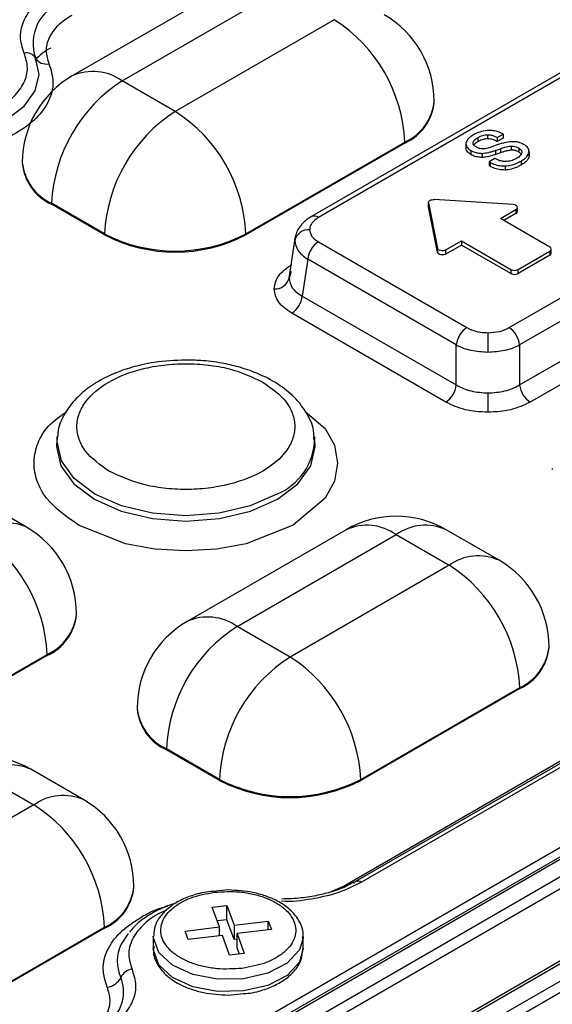
# Model space of a CAD drawing. Units: millimetres. Extents: x -688 to 10907, y -1008 to 674.
# Drawn here: x 1616 to 1632, y 378 to 406 of the extents above; entities that cross this region are included whole.
import ezdxf

# ---------------------------------------------------------------- set-up
doc = ezdxf.new("R2010")
doc.units = ezdxf.units.MM
doc.header["$LTSCALE"] = 2.5

msp = doc.modelspace()

# ---------------------------------------------------------------- linework, layer by layer
at = {"color": 7, "linetype": 'Continuous', "lineweight": 25}
for p, q in [((1639.6883, 408.9154), (1624.821, 400.3327)), ((1639.9043, 408.894), (1625.037, 400.3113)), ((1622.5267, 407.0389), (1617.9447, 404.3937)), ((1619.3846, 404.2512), (1623.9666, 406.8963)), ((1625.494, 406.0146), (1620.9119, 403.3694)), ((1630.5319, 397.1392), (1645.3992, 405.7219)), ((1645.7035, 405.2242), (1630.8362, 396.6415)), ((1620.9119, 403.3694), (1619.3846, 404.2512)), ((1630.8362, 395.4878), (1645.8642, 404.1633)), ((1628.374, 403.6336), (1628.374, 403.663)), ((1646.1686, 403.6656), (1631.1405, 394.9901)), ((1630.1928, 402.6216), (1630.3595, 402.7179)), ((1630.3595, 402.7179), (1630.3595, 402.6003)), ((1622.9484, 399.8422), (1627.5304, 402.4873)), ((1627.5304, 402.4579), (1622.9484, 399.8128)), ((1627.5304, 402.4873), (1627.5304, 402.4579)), ((1629.2877, 402.4262), (1629.2877, 402.3086)), ((1629.6278, 402.6134), (1629.6278, 402.4958)), ((1629.9067, 402.697), (1629.9067, 402.5794)), ((1630.1928, 402.6216), (1630.1928, 402.504)), ((1630.3595, 402.6003), (1630.1928, 402.504)), ((1629.433, 402.2454), (1629.433, 402.1278)), ((1629.7555, 402.1611), (1629.7555, 402.0435)), ((1630.1645, 402.3951), (1629.9829, 402.3315)), ((1630.1397, 402.2454), (1630.2858, 402.2965)), ((1630.1397, 402.2454), (1630.1397, 402.1278)), ((1630.2858, 402.1789), (1630.1397, 402.1278)), ((1630.2858, 402.2965), (1630.2858, 402.1789)), ((1630.589, 402.3708), (1630.589, 402.2532)), ((1630.8126, 402.3156), (1630.8126, 402.198)), ((1631.1071, 402.1895), (1631.1071, 402.0719)), ((1631.1087, 402.1098), (1631.1087, 402.2274)), ((1616.5046, 401.8995), (1616.5046, 401.8701)), ((1630.1247, 402.0157), (1629.9615, 401.9215)), ((1629.9615, 401.9215), (1629.9862, 401.9072)), ((1629.9615, 401.9215), (1629.9615, 401.8039)), ((1629.9862, 401.9072), (1629.9862, 401.7896)), ((1630.8781, 401.941), (1630.8781, 401.8234)), ((1629.9862, 401.7896), (1629.9615, 401.8039)), ((1630.4215, 401.799), (1630.4215, 401.6814)), ((1666.2503, 401.0775), (1602.4296, 364.2346)), ((1602.3398, 365.0368), (1664.5552, 400.9529)), ((1602.5818, 363.9857), (1666.4024, 400.8286)), ((1664.9556, 400.9084), (1602.633, 364.9303)), ((1602.7409, 364.9196), (1665.0636, 400.8977)), ((1618.8755, 399.8422), (1617.3481, 400.7239)), ((1617.3481, 400.6945), (1617.3481, 400.7239)), ((1628.2131, 400.7487), (1628.2131, 400.6311)), ((1628.214, 400.7395), (1628.4665, 399.4276)), ((1628.214, 400.6219), (1628.214, 400.7395)), ((1630.6455, 400.6855), (1628.373, 400.8313)), ((1618.8755, 399.8128), (1617.3481, 400.6945)), ((1628.214, 400.6219), (1628.2131, 400.6311)), ((1628.4665, 399.31), (1628.214, 400.6219)), ((1630.2815, 400.2844), (1630.7315, 400.5441)), ((1630.7315, 400.5441), (1630.7315, 400.4265)), ((1630.7736, 400.4853), (1630.7736, 400.6029)), ((1631.707, 399.4614), (1630.2815, 400.2844)), ((1630.7315, 400.4265), (1630.3833, 400.2256)), ((1668.3059, 399.8391), (1604.4852, 362.9962)), ((1604.5932, 362.9855), (1668.4139, 399.8284)), ((1618.8755, 399.8128), (1618.8755, 399.8422)), ((1622.9484, 399.8128), (1622.9484, 399.8422)), ((1624.3689, 399.7702), (1624.186, 398.5635)), ((1624.3912, 399.756), (1624.3556, 399.6506)), ((1625.037, 399.6087), (1629.3147, 397.1392)), ((1628.7114, 399.378), (1629.1614, 399.6378)), ((1629.1614, 399.6378), (1630.5869, 398.8148)), ((1629.1614, 399.6378), (1629.1614, 399.5202)), ((1628.4665, 399.4276), (1628.4665, 399.31)), ((1629.1614, 399.5202), (1628.7114, 399.2604)), ((1628.7114, 399.2604), (1628.7114, 399.378)), ((1630.5869, 398.6972), (1629.1614, 399.5202)), ((1630.7906, 398.8148), (1631.707, 399.3438)), ((1631.707, 399.3438), (1631.707, 399.2263)), ((1631.7492, 399.2851), (1631.7492, 399.4026)), ((1668.1026, 399.1434), (1605.7799, 363.1653)), ((1624.7327, 399.111), (1624.572, 398.05)), ((1629.0104, 396.6415), (1624.7327, 399.111)), ((1631.707, 399.2263), (1630.7906, 398.6972)), ((1668.2542, 398.901), (1605.9315, 362.9229)), ((1624.2546, 398.7548), (1624.1911, 398.5645)), ((1630.5869, 398.8148), (1630.5869, 398.6972)), ((1630.7906, 398.6972), (1630.7906, 398.8148)), ((1624.572, 398.05), (1629.0104, 395.4878)), ((1628.7061, 394.9901), (1624.2676, 397.5524)), ((1629.0104, 395.4878), (1629.0104, 396.6415)), ((1630.8362, 396.6415), (1630.8362, 395.4878)), ((1617.5119, 393.9907), (1617.4963, 393.8454)), ((1624.9385, 393.8454), (1624.9229, 393.9907)), ((1624.9229, 393.9907), (1624.9275, 393.9362)), ((1631.7781, 393.0823), (1631.7781, 393.0529)), ((1616.6242, 391.3884), (1615.0969, 392.2701)), ((1625.836, 391.3149), (1621.2539, 388.6697)), ((1622.6938, 388.5271), (1627.2759, 391.1723)), ((1627.2759, 391.1723), (1628.8032, 390.2906)), ((1630.2431, 390.4332), (1628.7158, 391.3149)), ((1628.8032, 390.2906), (1624.2212, 387.6454)), ((1618.0644, 388.8647), (1618.0644, 388.8941)), ((1624.2212, 387.6454), (1622.6938, 388.5271)), ((1612.6388, 385.0733), (1617.2208, 387.7185)), ((1617.2208, 387.6891), (1612.6388, 385.0439)), ((1617.2208, 387.7185), (1617.2208, 387.6891)), ((1631.6832, 387.9095), (1631.6832, 387.9389)), ((1636.4566, 387.1493), (1626.1019, 381.1716)), ((1636.6366, 387.1315), (1626.2819, 381.1538)), ((1625.7602, 381.0434), (1636.115, 387.0211)), ((1626.2577, 384.1181), (1630.8397, 386.7633)), ((1630.8397, 386.7339), (1626.2577, 384.0887)), ((1630.8397, 386.7633), (1630.8397, 386.7339)), ((1619.8138, 386.1755), (1619.8138, 386.1461)), ((1622.1847, 384.1181), (1620.6574, 384.9999)), ((1620.6574, 384.9705), (1620.6574, 384.9999)), ((1622.1847, 384.0888), (1620.6574, 384.9705)), ((1615.3116, 384.2655), (1616.839, 383.3838)), ((1618.2789, 383.5263), (1616.7515, 384.4081)), ((1622.1847, 384.0888), (1622.1847, 384.1181)), ((1626.2577, 384.0887), (1626.2577, 384.1181)), ((1616.839, 383.3838), (1612.2569, 380.7386)), ((1619.719, 381.0027), (1619.719, 381.0321)), ((1622.4393, 380.9304), (1622.0015, 380.8869)), ((1621.9767, 380.4345), (1622.3995, 380.4857)), ((1622.1835, 379.865), (1621.9767, 380.4345)), ((1622.3995, 380.4857), (1622.6063, 379.9161)), ((1622.3995, 380.0741), (1622.3995, 380.4857)), ((1622.3995, 380.0741), (1622.1199, 380.0403)), ((1622.6063, 379.5046), (1622.3995, 380.0741)), ((1622.6063, 379.9161), (1623.5929, 380.0355)), ((1623.5929, 380.0355), (1623.6815, 379.7915)), ((1623.5929, 379.7807), (1623.5929, 380.0355)), ((1614.2934, 377.2113), (1618.8755, 379.8565)), ((1618.8755, 379.8271), (1614.2934, 377.1819)), ((1618.8755, 379.8565), (1618.8755, 379.8271)), ((1621.197, 379.7455), (1622.1835, 379.865)), ((1621.2856, 379.5015), (1621.197, 379.7455)), ((1622.1835, 379.6101), (1622.1835, 379.865)), ((1622.6063, 379.9161), (1622.6063, 379.5046)), ((1623.6815, 379.7915), (1622.695, 379.6721)), ((1619.557, 379.6803), (1619.3529, 379.3669)), ((1620.2793, 379.5921), (1620.2793, 379.2394)), ((1622.2722, 379.6209), (1621.2856, 379.5015)), ((1622.4791, 379.0514), (1622.2722, 379.6209)), ((1622.695, 379.5153), (1622.6063, 379.5046)), ((1622.695, 379.6721), (1622.9019, 379.1025)), ((1622.695, 379.2605), (1622.695, 379.6721)), ((1624.5993, 379.5921), (1624.5972, 379.5372)), ((1624.5993, 379.2394), (1624.5993, 379.5921)), ((1622.7587, 379.0852), (1622.695, 379.2605)), ((1622.9019, 379.1025), (1622.4791, 379.0514)), ((1622.4393, 377.9011), (1622.877, 377.9447))]:
    msp.add_line(p, q, dxfattribs=at)
at = {"color": 8, "linetype": 'Continuous', "lineweight": 25}
msp.add_line((1625.3516, 380.8613), (1625.7602, 381.0434), dxfattribs=at)
at = {"color": 7, "linetype": 'Continuous', "lineweight": 25, "flags": 128}
for points in [[(1612.9778, 402.6573), (1613.8014, 402.5978), (1614.6239, 402.6624), (1615.3899, 402.847), (1616.048, 403.139), (1616.5539, 403.5189), (1616.8736, 403.9611), (1616.9856, 404.4359), (1616.8824, 404.9114)], [(1628.214, 400.7395), (1628.214, 400.7581), (1628.2212, 400.7762), (1628.2352, 400.7929), (1628.2553, 400.8075), (1628.2804, 400.8191), (1628.3094, 400.8271), (1628.3408, 400.8313), (1628.373, 400.8313)], [(1630.7315, 400.5441), (1630.7557, 400.5627), (1630.77, 400.5844), (1630.7734, 400.6076), (1630.7655, 400.6304), (1630.747, 400.6511), (1630.7193, 400.668), (1630.6846, 400.6798), (1630.6455, 400.6855)], [(1628.7114, 399.378), (1628.6792, 399.364), (1628.6416, 399.3557), (1628.6014, 399.3538), (1628.5619, 399.3583), (1628.5262, 399.369), (1628.4969, 399.385), (1628.4765, 399.4051), (1628.4665, 399.4276)], [(1628.7114, 399.2604), (1628.6792, 399.2464), (1628.6416, 399.2381), (1628.6014, 399.2362), (1628.5619, 399.2407), (1628.5262, 399.2514), (1628.4969, 399.2674), (1628.4765, 399.2875), (1628.4665, 399.31)], [(1629.9233, 396.9934), (1629.9233, 396.9427), (1629.9233, 396.8822), (1629.9233, 396.8138), (1629.9233, 396.7398), (1629.9233, 396.6625), (1629.9233, 396.5845), (1629.9233, 396.5083), (1629.9233, 396.4364)], [(1629.9233, 395.2554), (1629.9233, 395.1835), (1629.9233, 395.1073), (1629.9233, 395.0293), (1629.9233, 394.952), (1629.9233, 394.878), (1629.9233, 394.8096), (1629.9233, 394.7491), (1629.9233, 394.6984)]]:
    msp.add_lwpolyline(points, dxfattribs=at)
at = {"color": 8, "linetype": 'Continuous', "lineweight": 25, "flags": 128}
for points in [[(1624.6531, 394.7233), (1625.2314, 394.2321), (1625.4984, 393.7466), (1625.5912, 393.2293), (1625.4984, 392.7119), (1625.2314, 392.2264), (1624.3101, 391.4439), (1622.9546, 390.912), (1622.1136, 390.7579), (1621.2174, 390.7043), (1620.3212, 390.7579), (1619.4802, 390.912), (1618.1247, 391.4439), (1618.1247, 391.4439)], [(1623.8426, 392.3427), (1623.0737, 392.002), (1622.1783, 391.7879), (1621.2174, 391.7149), (1620.2565, 391.7879), (1619.3611, 392.002), (1618.5922, 392.3427), (1618.0022, 392.7865), (1617.6313, 393.3034), (1617.5048, 393.8582), (1617.513, 394.0009)], [(1617.4937, 393.8182), (1617.4891, 393.7123), (1617.6162, 393.1552), (1617.9886, 392.6361), (1618.5811, 392.1904), (1619.3533, 391.8483), (1620.2524, 391.6333), (1621.2174, 391.56), (1622.1823, 391.6333), (1623.0815, 391.8483), (1623.8537, 392.1904), (1624.4461, 392.6361), (1624.8186, 393.1552), (1624.9456, 393.7123), (1624.9333, 393.8874)], [(1625.7602, 381.0434), (1625.8058, 381.021), (1625.8073, 381.0204)], [(1624.5972, 379.5372), (1624.4917, 379.2035), (1624.1377, 378.8217), (1623.5789, 378.5328), (1622.8825, 378.3717), (1622.1328, 378.3578), (1621.42, 378.4928), (1620.8301, 378.7603), (1620.4343, 379.1282), (1620.2804, 379.552), (1620.2793, 379.5996)], [(1622.8825, 378.019), (1622.1328, 378.0051), (1621.42, 378.14), (1620.8301, 378.4076), (1620.4343, 378.7755), (1620.2804, 379.1993), (1620.2793, 379.2394)], [(1624.5993, 379.2394), (1624.4917, 378.8508), (1624.1377, 378.469), (1623.5789, 378.1801), (1622.8825, 378.019)]]:
    msp.add_lwpolyline(points, dxfattribs=at)
at = {"color": 7, "linetype": 'Continuous', "lineweight": 25}
for centre, radius, start, end in [((1618.1005, 405.3249), 1.2864, 110.82676, 198.75209), ((1625.494, 403.663), 2.88, 0, 60.00269), ((1623.109, 402.2861), 4.426, 2.60542, 57.39451), ((1616.6248, 404.7568), 0.3005, 30.97246, 102.86839), ((1618.2493, 403.5255), 1.9136, 119.0844, 136.40116), ((1617.1916, 405.0969), 0.3605, 210.97067, 282.86918), ((1619.3846, 401.8995), 2.88, 119.99731, 180), ((1621.7695, 400.5227), 4.426, 122.60549, 177.39451), ((1626.9327, 403.7773), 1.4485, 294.37437, 354.30555), ((1623.2969, 399.641), 4.426, 122.60549, 177.39451), ((1618.527, 399.641), 4.426, 2.60542, 57.39451), ((1617.9459, 402.0138), 1.4484, 185.69428, 245.62566), ((1630.7025, 400.4918), 0.0714, 293.90398, 354.7884), ((1624.7542, 399.55), 0.4111, 85.79642, 165.84312), ((1620.9119, 403.7725), 4.4266, 242.60973, 297.39033), ((1620.9119, 403.7431), 4.4266, 242.60973, 297.39033), ((1625.4006, 399.0445), 0.6712, 122.80025, 174.31161), ((1631.6847, 399.4026), 0.0629, 290.7865, 69.2135), ((1631.6771, 399.2922), 0.0724, 294.37118, 354.31833), ((1630.6888, 399.0114), 0.2213, 242.61133, 297.38744), ((1623.7925, 398.6651), 0.4111, 265.79724, 345.8422), ((1630.6888, 398.8938), 0.2213, 242.61133, 297.38744), ((1623.904, 398.1166), 0.6712, 302.80063, 354.31135), ((1629.6783, 396.575), 0.6712, 122.80025, 174.31161), ((1630.1682, 396.575), 0.6713, 5.69066, 57.19747), ((1628.3424, 395.5543), 0.6712, 302.80063, 354.31135), ((1631.5042, 395.5544), 0.6713, 185.69, 237.19802), ((1627.2759, 388.8207), 2.88, 60.00269, 119.99731), ((1615.1844, 388.8941), 2.88, 0, 60.00269), ((1612.7994, 387.5173), 4.426, 2.60548, 57.39458), ((1626.4183, 386.5621), 4.426, 2.60564, 57.39442), ((1628.8032, 387.9389), 2.88, 0, 60.00269), ((1616.623, 389.0085), 1.4485, 294.37581, 354.30342), ((1622.6938, 386.1755), 2.88, 119.99731, 180), ((1625.0788, 384.7987), 4.426, 122.60543, 177.39457), ((1630.2419, 388.0532), 1.4484, 294.37455, 354.30606), ((1626.6061, 383.917), 4.426, 122.60543, 177.39457), ((1621.8362, 383.9169), 4.426, 2.60564, 57.39442), ((1621.2552, 386.2899), 1.4485, 185.69547, 245.62481), ((1615.3116, 381.9138), 2.88, 60.00269, 119.99731), ((1624.2212, 388.0485), 4.4266, 242.60976, 297.39018), ((1624.2212, 388.0191), 4.4266, 242.60976, 297.39018), ((1616.839, 381.0321), 2.88, 0, 60.00269), ((1614.454, 379.6553), 4.426, 2.60564, 57.39442), ((1626.1726, 381.0542), 0.137, 121.05, 158.86438), ((1618.2777, 381.1464), 1.4484, 294.37466, 354.30595), ((1619.7228, 378.2264), 0.4237, 97.74739, 154.26079), ((1618.8831, 378.6312), 0.5085, 277.74919, 334.25987)]:
    msp.add_arc(centre, radius, start, end, dxfattribs=at)
at = {"color": 8, "linetype": 'Continuous', "lineweight": 25}
for centre, radius, start, end in [((1618.541, 403.0736), 1.4486, 54.3822, 114.30737), ((1626.9327, 403.8067), 1.4485, 294.37437, 354.30555), ((1617.9459, 402.0432), 1.4484, 185.69428, 245.62566), ((1624.9109, 400.1427), 0.2106, 53.22157, 114.10363), ((1623.1789, 393.9607), 1.7488, 292.30425, 359.19985), ((1616.028, 390.0682), 1.4486, 65.69291, 125.61751), ((1626.4323, 389.9947), 1.4486, 54.38266, 114.3072), ((1628.1195, 389.9947), 1.4486, 65.69263, 125.6178), ((1629.6468, 389.113), 1.4486, 65.69263, 125.6178), ((1616.623, 389.0379), 1.4485, 294.37581, 354.30342), ((1621.8502, 387.3496), 1.4486, 54.38266, 114.3072), ((1630.2419, 388.0826), 1.4484, 294.37455, 354.30606), ((1621.2552, 386.3192), 1.4485, 185.69547, 245.62481), ((1616.1552, 383.0879), 1.4486, 65.69274, 125.61769), ((1617.6826, 382.2062), 1.4486, 65.69274, 125.61769), ((1626.1768, 381.0101), 0.1781, 53.81784, 114.86824), ((1618.2777, 381.1758), 1.4484, 294.37466, 354.30595), ((1620.358, 378.8762), 1.1185, 153.97837, 204.61086), ((1618.2754, 377.9915), 1.1451, 311.71426, 21.45946)]:
    msp.add_arc(centre, radius, start, end, dxfattribs=at)
at = {"color": 7, "linetype": 'Continuous', "lineweight": 25}
for points, knots in [([(1825.2513, 326.6685), (1825.2259, 326.6883), (1824.1691, 327.5132), (1822.2331, 328.9878), (1819.633, 330.9573), (1817.5658, 332.5022), (1816.0431, 333.6312), (1814.9099, 334.4663), (1813.9421, 335.1764), (1812.914, 335.9274), (1811.3918, 337.0337), (1809.2773, 338.558), (1806.4675, 340.5599), (1803.3053, 342.783), (1799.4426, 345.4591), (1795.0154, 348.4719), (1790.0866, 351.7573), (1785.1595, 354.9756), (1780.2754, 358.1027), (1776.0221, 360.7734), (1772.5427, 362.9244), (1769.9331, 364.5197), (1767.7252, 365.8564), (1765.717, 367.0626), (1763.577, 368.3381), (1760.9695, 369.8778), (1755.7437, 372.9277), (1747.9071, 377.3815), (1739.8115, 381.7925), (1733.9626, 384.8849), (1730.7125, 386.578), (1727.9106, 388.0187), (1725.7794, 389.1023), (1724.1874, 389.9055), (1722.8569, 390.5732), (1721.282, 391.3587), (1719.3024, 392.3383), (1716.3976, 393.7618), (1712.5893, 395.5999), (1708.0422, 397.7497), (1703.4448, 399.8767), (1698.9413, 401.9157), (1694.5332, 403.8691), (1688.6724, 406.4111), (1681.4633, 409.4359), (1673.0203, 412.8201), (1665.019, 415.8854), (1657.4202, 418.676), (1650.193, 421.2303), (1643.3679, 423.5607), (1636.9726, 425.6733), (1631.0944, 427.5552), (1625.5698, 429.2734), (1620.2192, 430.8868), (1614.8441, 432.4567), (1609.5526, 433.9506), (1604.3484, 435.3681), (1599.2359, 436.7093), (1594.0008, 438.0271), (1588.3956, 439.3733), (1582.1783, 440.7862), (1575.2419, 442.2574), (1567.5775, 443.7491), (1559.1997, 445.2104), (1550.2079, 446.5617), (1541.5323, 447.619), (1533.4729, 448.374), (1526.1153, 448.8686), (1518.8529, 449.1471), (1511.5446, 449.1977), (1504.3842, 448.9935), (1497.5124, 448.5251), (1491.2738, 447.8426), (1486.0409, 447.05), (1481.4185, 446.1795), (1477.0619, 445.2048), (1472.3164, 443.9379), (1467.2592, 442.3067), (1461.9684, 440.2467), (1458.6675, 438.4661), (1456.9577, 437.5438)], [0, 0, 0, 0, 0.0002768, 0.0115126, 0.0207854, 0.0280986, 0.0334549, 0.036869, 0.0400128, 0.043593, 0.0476091, 0.055864, 0.0655049, 0.0765284, 0.0881684, 0.1046397, 0.1209252, 0.1370235, 0.1529338, 0.1682835, 0.1778365, 0.1860785, 0.1930133, 0.1986686, 0.2049576, 0.21308, 0.2230303, 0.2535417, 0.2850679, 0.2960193, 0.3056181, 0.3138496, 0.320719, 0.3243416, 0.3278081, 0.3323828, 0.3381655, 0.3451541, 0.3577684, 0.3712748, 0.3844353, 0.3972535, 0.4097325, 0.4218758, 0.4467804, 0.4701843, 0.4921228, 0.512619, 0.5316697, 0.5498287, 0.5664391, 0.5814996, 0.5951189, 0.6084974, 0.6219652, 0.635521, 0.6480241, 0.6606009, 0.6732501, 0.6864153, 0.7014699, 0.7185174, 0.7366561, 0.7566206, 0.778309, 0.8002307, 0.8172773, 0.8341681, 0.8509021, 0.8670588, 0.8841572, 0.8999118, 0.9143219, 0.9274416, 0.9367347, 0.9471767, 0.9587525, 0.9714422, 0.9852072, 1, 1, 1, 1]), ([(1616.5579, 405.0497), (1616.5079, 405.2076), (1616.406, 405.529), (1616.5345, 406.0207), (1616.8548, 406.4822), (1617.2244, 406.7296), (1617.406, 406.8512)], [0, 0, 0, 0, 0.2457275, 0.5000001, 0.7542719, 1, 1, 1, 1]), ([(1617.9277, 406.1385), (1617.7873, 406.0445), (1617.5015, 405.8532), (1617.2538, 405.4963), (1617.1545, 405.1161), (1617.2332, 404.8676), (1617.2719, 404.7455)], [0, 0, 0, 0, 0.2457262, 0.4999999, 0.7542713, 1, 1, 1, 1]), ([(1613.0623, 403.0317), (1613.3031, 403.0064), (1613.7931, 402.9548), (1614.5454, 403.0189), (1615.2418, 403.1863), (1615.8329, 403.4503), (1616.2902, 403.7915), (1616.5801, 404.1936), (1616.6912, 404.6278), (1616.6018, 404.9107), (1616.5579, 405.0497)], [0, 0, 0, 0, 0.1228626, 0.2500002, 0.3771371, 0.5000004, 0.6228637, 0.7499998, 0.8771374, 1, 1, 1, 1]), ([(1617.2719, 404.7455), (1617.3271, 404.5707), (1617.4395, 404.215), (1617.2998, 403.6689), (1616.9353, 403.1634), (1616.3603, 402.7343), (1615.617, 402.4024), (1614.7413, 402.1919), (1613.7954, 402.1113), (1613.1793, 402.1761), (1612.8764, 402.208)], [0, 0, 0, 0, 0.1228625, 0.2499996, 0.3771363, 0.4999996, 0.6228637, 0.7500004, 0.8771375, 1, 1, 1, 1]), ([(1629.9528, 402.8222), (1629.8795, 402.8147), (1629.7329, 402.7995), (1629.5899, 402.7401), (1629.5196, 402.7012), (1629.5023, 402.6917)], [0, 0, 0, 0, 0.4304675, 0.8601882, 1, 1, 1, 1]), ([(1630.3595, 402.7179), (1630.3236, 402.7363), (1630.2408, 402.7786), (1630.0996, 402.8196), (1629.9947, 402.8215), (1629.9528, 402.8222)], [0, 0, 0, 0, 0.3157652, 0.7268836, 1, 1, 1, 1]), ([(1629.5023, 402.6917), (1629.4697, 402.6713), (1629.4104, 402.6342), (1629.3254, 402.5571), (1629.3028, 402.4952), (1629.2884, 402.4557)], [0, 0, 0, 0, 0.3071857, 0.5584503, 1, 1, 1, 1]), ([(1629.2884, 402.4557), (1629.2893, 402.4276), (1629.2913, 402.3669), (1629.3545, 402.2948), (1629.4126, 402.2582), (1629.433, 402.2454)], [0, 0, 0, 0, 0.3598842, 0.7753769, 1, 1, 1, 1]), ([(1629.4936, 402.4688), (1629.503, 402.4932), (1629.5182, 402.5326), (1629.5727, 402.5794), (1629.6093, 402.602), (1629.6278, 402.6134)], [0, 0, 0, 0, 0.4440161, 0.7184556, 1, 1, 1, 1]), ([(1629.5946, 402.3405), (1629.5784, 402.3507), (1629.5389, 402.3753), (1629.4961, 402.4192), (1629.4944, 402.454), (1629.4936, 402.4688)], [0, 0, 0, 0, 0.28690688, 0.69629595, 1, 1, 1, 1]), ([(1629.6278, 402.4958), (1629.6115, 402.4857), (1629.5788, 402.4654), (1629.5386, 402.4348), (1629.5262, 402.4118), (1629.521, 402.4022)], [0, 0, 0, 0, 0.3669971, 0.7348855, 1, 1, 1, 1]), ([(1629.6278, 402.6134), (1629.6539, 402.6273), (1629.7166, 402.6608), (1629.8146, 402.6907), (1629.8855, 402.6955), (1629.9067, 402.697)], [0, 0, 0, 0, 0.3331378, 0.8010569, 1, 1, 1, 1]), ([(1629.9067, 402.5794), (1629.8672, 402.5754), (1629.7752, 402.5661), (1629.6861, 402.5283), (1629.638, 402.5015), (1629.6278, 402.4958)], [0, 0, 0, 0, 0.3725074, 0.8661446, 1, 1, 1, 1]), ([(1629.9067, 402.697), (1629.9422, 402.6959), (1630.0138, 402.6936), (1630.1113, 402.6635), (1630.1654, 402.6357), (1630.1928, 402.6216)], [0, 0, 0, 0, 0.3270013, 0.6587624, 1, 1, 1, 1]), ([(1630.1928, 402.504), (1630.1672, 402.5173), (1630.1085, 402.5476), (1630.0093, 402.5773), (1629.9356, 402.5788), (1629.9067, 402.5794)], [0, 0, 0, 0, 0.3200996, 0.7330688, 1, 1, 1, 1]), ([(1630.6084, 402.4989), (1630.5366, 402.49), (1630.4219, 402.4758), (1630.278, 402.4335), (1630.2024, 402.4079), (1630.1645, 402.3951)], [0, 0, 0, 0, 0.4540434, 0.7262037, 1, 1, 1, 1]), ([(1630.9594, 402.4192), (1630.9107, 402.4426), (1630.8366, 402.478), (1630.7098, 402.499), (1630.6428, 402.4989), (1630.6084, 402.4989)], [0, 0, 0, 0, 0.4833626, 0.7343667, 1, 1, 1, 1]), ([(1631.1071, 402.1895), (1631.1059, 402.2272), (1631.1037, 402.301), (1631.0281, 402.377), (1630.9727, 402.4111), (1630.9594, 402.4192)], [0, 0, 0, 0, 0.4426892, 0.8669579, 1, 1, 1, 1]), ([(1629.433, 402.1278), (1629.3903, 402.1578), (1629.3264, 402.2027), (1629.2912, 402.269), (1629.2908, 402.2983), (1629.2906, 402.3087)], [0, 0, 0, 0, 0.5669801, 0.847923, 1, 1, 1, 1]), ([(1629.433, 402.2454), (1629.4586, 402.2319), (1629.5226, 402.1981), (1629.6345, 402.1649), (1629.7212, 402.1622), (1629.7555, 402.1611)], [0, 0, 0, 0, 0.2870319, 0.7174713, 1, 1, 1, 1]), ([(1629.7621, 402.29), (1629.7379, 402.2922), (1629.6818, 402.2972), (1629.6298, 402.3215), (1629.6006, 402.3372), (1629.5946, 402.3405)], [0, 0, 0, 0, 0.3769634, 0.8713787, 1, 1, 1, 1]), ([(1629.7555, 402.1611), (1629.8209, 402.1683), (1629.9216, 402.1795), (1630.0459, 402.2149), (1630.1084, 402.2352), (1630.1397, 402.2454)], [0, 0, 0, 0, 0.4797863, 0.7391792, 1, 1, 1, 1]), ([(1629.9829, 402.3315), (1629.962, 402.3248), (1629.9178, 402.3106), (1629.8442, 402.2939), (1629.7899, 402.2913), (1629.7621, 402.29)], [0, 0, 0, 0, 0.3068911, 0.6461551, 1, 1, 1, 1]), ([(1630.2858, 402.2965), (1630.3275, 402.3103), (1630.3959, 402.3329), (1630.4964, 402.3602), (1630.5579, 402.3673), (1630.589, 402.3708)], [0, 0, 0, 0, 0.4348056, 0.7140316, 1, 1, 1, 1]), ([(1630.589, 402.2532), (1630.5455, 402.2473), (1630.4698, 402.237), (1630.3714, 402.2075), (1630.3144, 402.1884), (1630.2858, 402.1789)], [0, 0, 0, 0, 0.40308749, 0.7007625, 1, 1, 1, 1]), ([(1630.589, 402.3708), (1630.6134, 402.3709), (1630.6655, 402.371), (1630.7445, 402.351), (1630.7888, 402.328), (1630.8126, 402.3156)], [0, 0, 0, 0, 0.2896459, 0.6177254, 1, 1, 1, 1]), ([(1630.8126, 402.198), (1630.7949, 402.2074), (1630.753, 402.2294), (1630.6763, 402.2529), (1630.6161, 402.2531), (1630.589, 402.2532)], [0, 0, 0, 0, 0.2877475, 0.6791473, 1, 1, 1, 1]), ([(1630.8998, 402.1773), (1630.8894, 402.1513), (1630.8719, 402.1079), (1630.811, 402.0554), (1630.7684, 402.0292), (1630.7468, 402.0159)], [0, 0, 0, 0, 0.4231274, 0.7076218, 1, 1, 1, 1]), ([(1630.8126, 402.3156), (1630.8274, 402.3061), (1630.8629, 402.2834), (1630.8985, 402.2384), (1630.9031, 402.1998), (1630.9001, 402.1797), (1630.8998, 402.1773)], [0, 0, 0, 0, 0.2516967, 0.6015054, 0.9519577, 1, 1, 1, 1]), ([(1630.8915, 402.1233), (1630.878, 402.1423), (1630.8585, 402.1699), (1630.8234, 402.1914), (1630.8126, 402.198)], [0, 0, 0, 0, 0.6921213, 1, 1, 1, 1]), ([(1630.8781, 401.941), (1630.9108, 401.9613), (1630.9732, 402.0001), (1631.0665, 402.0805), (1631.0914, 402.1474), (1631.1071, 402.1895)], [0, 0, 0, 0, 0.2906296, 0.554746, 1, 1, 1, 1]), ([(1629.7555, 402.0435), (1629.7064, 402.046), (1629.611, 402.0509), (1629.505, 402.089), (1629.4522, 402.1174), (1629.433, 402.1278)], [0, 0, 0, 0, 0.4019065, 0.7817538, 1, 1, 1, 1]), ([(1630.1397, 402.1278), (1630.0978, 402.1143), (1630.0172, 402.0884), (1629.8902, 402.0557), (1629.8008, 402.0476), (1629.7555, 402.0435)], [0, 0, 0, 0, 0.3478698, 0.6690357, 1, 1, 1, 1]), ([(1629.9862, 401.9072), (1630.0218, 401.8885), (1630.1035, 401.8453), (1630.2542, 401.8021), (1630.3694, 401.7999), (1630.4215, 401.799)], [0, 0, 0, 0, 0.2960046, 0.6818536, 1, 1, 1, 1]), ([(1630.4352, 401.9267), (1630.4002, 401.9283), (1630.3192, 401.9319), (1630.2137, 401.9679), (1630.1525, 402.0007), (1630.1247, 402.0157)], [0, 0, 0, 0, 0.2937868, 0.6787523, 1, 1, 1, 1]), ([(1630.4215, 401.799), (1630.4889, 401.8068), (1630.6033, 401.82), (1630.7542, 401.8751), (1630.8336, 401.9174), (1630.8781, 401.941)], [0, 0, 0, 0, 0.3865218, 0.6563786, 1, 1, 1, 1]), ([(1630.7468, 402.0159), (1630.7189, 402.0012), (1630.6515, 401.9654), (1630.5422, 401.9334), (1630.462, 401.9284), (1630.4352, 401.9267)], [0, 0, 0, 0, 0.3201078, 0.7733842, 1, 1, 1, 1]), ([(1631.1071, 402.0719), (1631.0943, 402.0347), (1631.0717, 401.9693), (1630.9809, 401.8877), (1630.9127, 401.8451), (1630.8781, 401.8234)], [0, 0, 0, 0, 0.3928464, 0.6915216, 1, 1, 1, 1]), ([(1631.105, 402.1094), (1631.1065, 402.1055), (1631.1113, 402.0931), (1631.1088, 402.0805), (1631.1071, 402.0719)], [0, 0, 0, 0, 0.3199068, 1, 1, 1, 1]), ([(1630.4215, 401.6814), (1630.3606, 401.6831), (1630.2387, 401.6865), (1630.0918, 401.7334), (1630.0168, 401.7733), (1629.9862, 401.7896)], [0, 0, 0, 0, 0.37094119, 0.74349187, 1, 1, 1, 1]), ([(1630.8781, 401.8234), (1630.8431, 401.8044), (1630.7729, 401.7663), (1630.6342, 401.7125), (1630.5105, 401.6868), (1630.431, 401.682), (1630.4215, 401.6814)], [0, 0, 0, 0, 0.2728417, 0.54618295, 0.94566134, 1, 1, 1, 1]), ([(1624.8251, 400.335), (1624.7686, 400.2987), (1624.6541, 400.2253), (1624.5203, 400.0826), (1624.4172, 399.9232), (1624.3842, 399.8085), (1624.3677, 399.7508)], [0, 0, 0, 0, 0.2424526, 0.4910496, 0.7441441, 1, 1, 1, 1]), ([(1625.037, 400.3113), (1624.9664, 400.2601), (1624.8609, 400.1836), (1624.7936, 400.0579), (1624.7875, 399.9929), (1624.7844, 399.96)], [0, 0, 0, 0, 0.499206, 0.7462569, 1, 1, 1, 1]), ([(1624.7844, 399.96), (1624.7973, 399.8951), (1624.8166, 399.798), (1624.9234, 399.6818), (1624.9988, 399.6333), (1625.037, 399.6087)], [0, 0, 0, 0, 0.4982006, 0.7454796, 1, 1, 1, 1]), ([(1624.3556, 399.6506), (1624.3736, 399.5553), (1624.4011, 399.4101), (1624.56, 399.2301), (1624.6746, 399.151), (1624.7327, 399.111)], [0, 0, 0, 0, 0.4851257, 0.739103, 1, 1, 1, 1]), ([(1623.7623, 398.2551), (1623.7859, 398.3866), (1623.8332, 398.6498), (1624.1227, 398.855), (1624.2676, 398.9578)], [0, 0, 0, 0, 0.4994846, 1, 1, 1, 1]), ([(1624.1911, 398.5645), (1624.2093, 398.4704), (1624.2371, 398.327), (1624.3977, 398.1576), (1624.5133, 398.0862), (1624.572, 398.05)], [0, 0, 0, 0, 0.4844601, 0.7385269, 1, 1, 1, 1]), ([(1624.2676, 397.5524), (1624.1227, 397.6551), (1623.8332, 397.8603), (1623.7859, 398.1236), (1623.7623, 398.2551)], [0, 0, 0, 0, 0.5005056, 1, 1, 1, 1]), ([(1629.3147, 397.1392), (1629.4034, 397.0985), (1629.536, 397.0375), (1629.7538, 396.9987), (1629.8663, 396.9952), (1629.9233, 396.9934)], [0, 0, 0, 0, 0.4992139, 0.7462681, 1, 1, 1, 1]), ([(1629.9233, 396.9934), (1630.0357, 397.0008), (1630.2039, 397.012), (1630.4053, 397.0736), (1630.4893, 397.1171), (1630.5319, 397.1392)], [0, 0, 0, 0, 0.4981931, 0.7454894, 1, 1, 1, 1]), ([(1629.0104, 396.6415), (1629.0764, 396.61), (1629.2067, 396.5477), (1629.5091, 396.4613), (1629.7592, 396.4463), (1629.9233, 396.4364)], [0, 0, 0, 0, 0.2608977, 0.5148554, 1, 1, 1, 1]), ([(1629.9233, 396.4364), (1630.0874, 396.4463), (1630.3375, 396.4613), (1630.6399, 396.5477), (1630.7702, 396.61), (1630.8362, 396.6415)], [0, 0, 0, 0, 0.4851281, 0.7391024, 1, 1, 1, 1]), ([(1621.2174, 396.2052), (1620.9092, 396.1922), (1620.4768, 396.174), (1619.8709, 396.0554), (1619.3855, 395.9178), (1618.8645, 395.6968), (1618.393, 395.4096), (1617.9854, 395.0501), (1617.688, 394.6153), (1617.5233, 394.2497), (1617.5278, 394.0375), (1617.5285, 394.0014)], [0, 0, 0, 0, 0.1710662, 0.2399995, 0.3527215, 0.4670137, 0.5876894, 0.7122162, 0.840176, 0.9728117, 1, 1, 1, 1]), ([(1624.9076, 393.9189), (1624.91, 393.9775), (1624.9202, 394.2298), (1624.7312, 394.6584), (1624.3764, 395.1342), (1623.877, 395.5288), (1623.3223, 395.8154), (1622.764, 396.0059), (1622.2205, 396.1286), (1621.7085, 396.1948), (1621.3602, 396.2022), (1621.2174, 396.2052)], [0, 0, 0, 0, 0.04325546, 0.18602836, 0.3296321, 0.46474455, 0.60734403, 0.7164842, 0.81003777, 0.92214241, 1, 1, 1, 1]), ([(1618.9979, 393.0062), (1618.7484, 393.1845), (1618.3645, 393.4588), (1618.1244, 393.9169), (1618.0558, 394.2873), (1618.1231, 394.659), (1618.3717, 395.112), (1618.9443, 395.5997), (1619.7891, 395.9303), (1620.5739, 396.0738), (1621.2178, 396.1127), (1621.8593, 396.073), (1622.653, 395.9344), (1623.128, 395.7128), (1623.4369, 395.5688)], [0, 0, 0, 0, 0.1197292, 0.1841816, 0.2500002, 0.3158196, 0.3802718, 0.4999997, 0.6197282, 0.6841804, 0.7499998, 0.8158184, 0.8802708, 1, 1, 1, 1]), ([(1623.4369, 395.5688), (1623.6864, 395.3905), (1624.0703, 395.1162), (1624.3104, 394.6581), (1624.379, 394.2877), (1624.3117, 393.916), (1624.0631, 393.463), (1623.4905, 392.9753), (1622.6457, 392.6447), (1621.8609, 392.5012), (1621.217, 392.4623), (1620.5755, 392.502), (1619.7818, 392.6406), (1619.3067, 392.8622), (1618.9979, 393.0062)], [0, 0, 0, 0, 0.1197273, 0.1841798, 0.2500003, 0.3158198, 0.3802711, 0.5000003, 0.6197289, 0.6841802, 0.7499997, 0.8158202, 0.8802727, 1, 1, 1, 1]), ([(1629.0104, 395.4878), (1629.0763, 395.4521), (1629.2064, 395.3816), (1629.5088, 395.2837), (1629.7591, 395.2666), (1629.9233, 395.2554)], [0, 0, 0, 0, 0.2614731, 0.5155399, 1, 1, 1, 1]), ([(1629.9233, 395.2554), (1630.0875, 395.2666), (1630.3378, 395.2837), (1630.6401, 395.3816), (1630.7702, 395.4521), (1630.8362, 395.4878)], [0, 0, 0, 0, 0.48446117, 0.73852605, 1, 1, 1, 1]), ([(1629.9233, 394.6984), (1629.6955, 394.7121), (1629.2395, 394.7393), (1628.884, 394.9065), (1628.7061, 394.9901)], [0, 0, 0, 0, 0.49947996, 1, 1, 1, 1]), ([(1631.1405, 394.9901), (1630.9626, 394.9065), (1630.6071, 394.7394), (1630.1511, 394.7121), (1629.9233, 394.6984)], [0, 0, 0, 0, 0.5005154, 1, 1, 1, 1]), ([(1626.0552, 381.1603), (1625.9986, 381.1245), (1625.8221, 381.0128), (1625.4615, 380.885), (1625.0115, 380.7661), (1624.5256, 380.6866), (1624.1698, 380.6755), (1623.981, 380.6696)], [0, 0, 0, 0, 0.1134277, 0.3543224, 0.5429256, 0.7573759, 1, 1, 1, 1]), ([(1622.0015, 380.8869), (1621.9154, 380.881), (1621.7364, 380.8688), (1621.4341, 380.7848), (1621.0969, 380.6603), (1620.7626, 380.4616), (1620.4962, 380.2105), (1620.3115, 379.9174), (1620.2985, 379.7018), (1620.2924, 379.6006)], [0, 0, 0, 0, 0.0907073, 0.1883929, 0.3465649, 0.5046604, 0.6712278, 0.8457642, 1, 1, 1, 1]), ([(1622.8382, 378.6701), (1622.5936, 378.6559), (1622.2159, 378.634), (1621.7227, 378.7171), (1621.3688, 378.8225), (1621.0579, 378.9673), (1620.7356, 379.1955), (1620.4905, 379.5326), (1620.4803, 379.8983), (1620.6167, 380.182), (1620.8008, 380.3867), (1621.0515, 380.5652), (1621.4453, 380.7557), (1621.8064, 380.8232), (1622.0403, 380.8669)], [0, 0, 0, 0, 0.1197215, 0.1848918, 0.2500005, 0.3151691, 0.3802768, 0.5000004, 0.6197217, 0.6848927, 0.75, 0.8151708, 0.8802779, 1, 1, 1, 1]), ([(1622.0403, 380.8669), (1622.2849, 380.8811), (1622.6627, 380.903), (1623.1559, 380.8199), (1623.5098, 380.7145), (1623.8207, 380.5697), (1624.143, 380.3415), (1624.3881, 380.0044), (1624.3982, 379.6387), (1624.2618, 379.355), (1624.0778, 379.1503), (1623.8271, 378.9718), (1623.4332, 378.7813), (1623.0721, 378.7139), (1622.8382, 378.6701)], [0, 0, 0, 0, 0.1197219, 0.1848924, 0.2500013, 0.3151702, 0.380278, 0.4999988, 0.6197204, 0.6848913, 0.7499997, 0.8151708, 0.8802789, 1, 1, 1, 1]), ([(1624.5782, 379.5274), (1624.5865, 379.571), (1624.6212, 379.7528), (1624.4935, 380.0577), (1624.2293, 380.3772), (1623.8881, 380.6066), (1623.5206, 380.7633), (1623.0537, 380.8956), (1622.68, 380.9168), (1622.4393, 380.9304)], [0, 0, 0, 0, 0.056569, 0.2357993, 0.3950451, 0.5502184, 0.6723503, 0.7888595, 1, 1, 1, 1]), ([(1620.9345, 380.5493), (1620.8737, 380.5318), (1620.6416, 380.465), (1620.2814, 380.2882), (1619.877, 380.034), (1619.6816, 379.8201), (1619.5885, 379.7181)], [0, 0, 0, 0, 0.105395, 0.4026167, 0.7153031, 1, 1, 1, 1]), ([(1620.3004, 379.3041), (1620.2921, 379.2605), (1620.2574, 379.0787), (1620.3851, 378.7738), (1620.6492, 378.4544), (1620.9905, 378.2249), (1621.358, 378.0682), (1621.8249, 377.9359), (1622.1985, 377.9147), (1622.4393, 377.9011)], [0, 0, 0, 0, 0.0565696, 0.2358, 0.3950395, 0.5502192, 0.6723511, 0.7888548, 1, 1, 1, 1]), ([(1622.877, 377.9447), (1622.9631, 377.9505), (1623.1421, 377.9627), (1623.4445, 378.0467), (1623.7816, 378.1712), (1624.1159, 378.3699), (1624.3823, 378.621), (1624.567, 378.9141), (1624.58, 379.1297), (1624.5861, 379.2309)], [0, 0, 0, 0, 0.0907112, 0.1883972, 0.3465684, 0.504663, 0.6712295, 0.845765, 1, 1, 1, 1]), ([(1619.6657, 378.6462), (1619.7157, 378.4883), (1619.8175, 378.167), (1619.6891, 377.6753), (1619.3687, 377.2137), (1618.9992, 376.9663), (1618.8176, 376.8447)], [0, 0, 0, 0, 0.2457272, 0.4999999, 0.7542734, 1, 1, 1, 1]), ([(1618.2959, 376.7343), (1618.4363, 376.8284), (1618.7221, 377.0197), (1618.9698, 377.3766), (1619.0691, 377.7568), (1618.9904, 378.0053), (1618.9517, 378.1274)], [0, 0, 0, 0, 0.2457261, 0.5000002, 0.7542714, 1, 1, 1, 1])]:
    msp.add_open_spline(points, degree=3, knots=knots, dxfattribs=at)
at = {"color": 8, "linetype": 'Continuous', "lineweight": 25}
for points, knots in [([(1618.1247, 391.4439), (1617.7769, 391.6923), (1617.2419, 392.0745), (1616.9078, 392.7127), (1616.8104, 393.2295), (1616.9108, 393.7447), (1617.1702, 394.2752), (1617.5694, 394.568), (1617.7849, 394.726)], [0, 0, 0, 0, 0.26265456, 0.40404721, 0.54843853, 0.69283106, 0.83422178, 1, 1, 1, 1]), ([(1626.2819, 381.1538), (1626.0712, 381.0483), (1625.6426, 380.8337), (1624.8438, 380.6587), (1624.2627, 380.5826), (1623.9742, 380.6043), (1623.9694, 380.6047)], [0, 0, 0, 0, 0.32392295, 0.65911258, 0.99430117, 1, 1, 1, 1]), ([(1618.9517, 378.1274), (1618.8964, 378.3022), (1618.7839, 378.658), (1618.9242, 379.2033), (1619.2863, 379.7118), (1619.8703, 380.1301), (1620.3562, 380.3851), (1620.6618, 380.4574), (1620.6839, 380.4627)], [0, 0, 0, 0, 0.1942676, 0.3952922, 0.5963169, 0.790584, 0.9848516, 1, 1, 1, 1]), ([(1620.6569, 380.3418), (1620.5732, 380.307), (1620.2915, 380.1897), (1619.9378, 379.9011), (1619.6422, 379.5033), (1619.5326, 379.0679), (1619.6218, 378.7852), (1619.6657, 378.6462)], [0, 0, 0, 0, 0.0940449, 0.3166623, 0.547022, 0.7773812, 1, 1, 1, 1])]:
    msp.add_open_spline(points, degree=3, knots=knots, dxfattribs=at)

doc.saveas('drawing.dxf')
